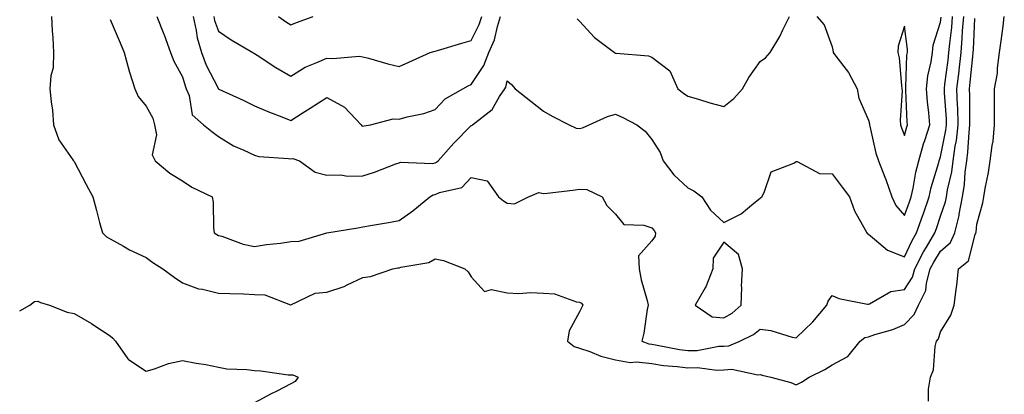
# Model space of a CAD drawing. Units: inches. Extents: x 960563 to 963203, y 7258298 to 7260938.
# Drawn here: x 960563 to 960836, y 7258747 to 7258851 of the extents above; entities that cross this region are included whole.
import ezdxf

# ---------------------------------------------------------------- set-up
doc = ezdxf.new("R2010")
doc.units = ezdxf.units.IN
doc.header["$MEASUREMENT"] = 0
doc.layers.add('Contour_96057258', color=7, linetype='Continuous', true_color=0x21f38a)

msp = doc.modelspace()

# ---------------------------------------------------------------- linework, layer by layer
at = {"layer": 'Contour_96057258'}
for points in [[(960571.82, 7258851.92, 3162), (960572.03, 7258847.94, 3162), (960572.17, 7258846.04, 3162), (960572.39, 7258841.92, 3162), (960572.24, 7258837.73, 3162), (960571.58, 7258835.45, 3162), (960571.36, 7258831.92, 3162), (960571.7, 7258828.27, 3162), (960572.06, 7258825.93, 3162), (960572.39, 7258821.92, 3162), (960573.86, 7258817.73, 3162), (960577.75, 7258812.22, 3162), (960577.93, 7258811.92, 3162), (960577.97, 7258811.84, 3162), (960578.05, 7258811.71, 3162), (960581.44, 7258805.31, 3162), (960583.26, 7258801.92, 3162), (960584.28, 7258798.15, 3162), (960585.12, 7258794.85, 3162), (960585.89, 7258791.92, 3162), (960587, 7258790.87, 3162), (960588.05, 7258790.29, 3162), (960591.71, 7258788.26, 3162), (960593.4, 7258787.27, 3162), (960598.05, 7258785.06, 3162), (960599.88, 7258783.75, 3162), (960602.6, 7258781.92, 3162), (960605.76, 7258779.63, 3162), (960608.05, 7258778.08, 3162), (960612.56, 7258776.43, 3162), (960613.66, 7258776.31, 3162), (960618.05, 7258775.21, 3162), (960621.22, 7258775.09, 3162), (960624.98, 7258774.99, 3162), (960628.05, 7258774.87, 3162), (960630.85, 7258774.72, 3162), (960638.01, 7258771.96, 3162), (960638.05, 7258771.95, 3162), (960638.09, 7258771.96, 3162), (960644.79, 7258775.18, 3162), (960648.05, 7258775.47, 3162), (960652.87, 7258777.1, 3162), (960653.67, 7258777.54, 3162), (960658.05, 7258779.59, 3162), (960660.18, 7258779.79, 3162), (960666.33, 7258781.92, 3162), (960667.75, 7258782.22, 3162), (960668.05, 7258782.27, 3162), (960668.58, 7258782.45, 3162), (960676.27, 7258783.7, 3162), (960678.05, 7258784.69, 3162), (960680.37, 7258784.24, 3162), (960686.24, 7258781.92, 3162), (960687.21, 7258781.08, 3162), (960688.05, 7258779.73, 3162), (960691.77, 7258775.64, 3162), (960693.71, 7258776.26, 3162), (960698.05, 7258775.34, 3162), (960701.24, 7258775.11, 3162), (960704.58, 7258775.39, 3162), (960708.05, 7258775.2, 3162), (960711.14, 7258775.01, 3162), (960717.18, 7258772.79, 3162), (960718.05, 7258772.69, 3162), (960718.58, 7258772.45, 3162), (960718.92, 7258771.92, 3162), (960718.66, 7258771.31, 3162), (960718.05, 7258770, 3162), (960715.22, 7258764.75, 3162), (960714.72, 7258761.92, 3162), (960716.54, 7258760.41, 3162), (960718.05, 7258760, 3162), (960720.93, 7258759.04, 3162), (960723.9, 7258757.77, 3162), (960728.05, 7258756.73, 3162), (960732.1, 7258755.97, 3162), (960733.82, 7258756.15, 3162), (960738.05, 7258755.66, 3162), (960741.31, 7258755.18, 3162), (960745.09, 7258754.88, 3162), (960748.05, 7258754.5, 3162), (960750.7, 7258754.57, 3162), (960756.1, 7258753.87, 3162), (960758.05, 7258753.95, 3162), (960760.24, 7258754.11, 3162), (960767.42, 7258752.55, 3162), (960768.05, 7258752.64, 3162), (960768.63, 7258752.5, 3162), (960771.05, 7258751.92, 3162), (960776.52, 7258750.39, 3162), (960778.05, 7258749.81, 3162), (960779.48, 7258750.49, 3162), (960781.68, 7258751.92, 3162), (960785.94, 7258754.03, 3162), (960788.05, 7258755.34, 3162), (960792.32, 7258757.65, 3162), (960795.8, 7258761.92, 3162), (960797.09, 7258762.88, 3162), (960798.05, 7258763.09, 3162), (960799.86, 7258763.73, 3162), (960804.86, 7258765.11, 3162), (960808.05, 7258766.5, 3162), (960810.68, 7258769.29, 3162), (960811.93, 7258771.92, 3162), (960813.99, 7258775.98, 3162), (960814.1, 7258777.97, 3162), (960815.19, 7258781.92, 3162), (960816.15, 7258783.82, 3162), (960818.05, 7258786.86, 3162), (960820.74, 7258789.23, 3162), (960822.02, 7258791.92, 3162), (960823.2, 7258796.77, 3162), (960823.23, 7258797.1, 3162), (960824.11, 7258801.92, 3162), (960824.66, 7258805.31, 3162), (960824.86, 7258808.73, 3162), (960825.29, 7258811.92, 3162), (960825.62, 7258814.35, 3162), (960825.93, 7258819.8, 3162), (960826.18, 7258821.92, 3162), (960826.12, 7258823.85, 3162), (960826.11, 7258829.98, 3162), (960826.04, 7258831.92, 3162), (960826.24, 7258833.73, 3162), (960826.98, 7258840.85, 3162), (960827.1, 7258841.92, 3162), (960827.17, 7258842.8, 3162), (960827.49, 7258851.36, 3162)], [(960600.95, 7258851.92, 3164), (960602.9, 7258847.07, 3164), (960602.99, 7258846.86, 3164), (960604.72, 7258841.92, 3164), (960605.7, 7258839.57, 3164), (960608.05, 7258835.16, 3164), (960608.81, 7258832.68, 3164), (960609.15, 7258831.92, 3164), (960609.96, 7258830.01, 3164), (960610.81, 7258824.68, 3164), (960613.92, 7258821.92, 3164), (960616.19, 7258820.06, 3164), (960618.05, 7258818.69, 3164), (960622.24, 7258816.11, 3164), (960625.06, 7258814.91, 3164), (960628.05, 7258813.45, 3164), (960629.25, 7258813.12, 3164), (960637.41, 7258812.56, 3164), (960638.05, 7258812.44, 3164), (960638.67, 7258812.55, 3164), (960640.46, 7258811.92, 3164), (960644.86, 7258808.73, 3164), (960648.05, 7258807.94, 3164), (960651.91, 7258808.06, 3164), (960653.76, 7258807.63, 3164), (960658.05, 7258807.72, 3164), (960661.23, 7258808.74, 3164), (960667.21, 7258811.08, 3164), (960668.05, 7258811.38, 3164), (960668.43, 7258811.54, 3164), (960677.28, 7258811.15, 3164), (960678.05, 7258811.31, 3164), (960678.47, 7258811.5, 3164), (960678.87, 7258811.92, 3164), (960683.19, 7258816.78, 3164), (960688.05, 7258821.67, 3164), (960688.23, 7258821.74, 3164), (960688.44, 7258821.92, 3164), (960693.85, 7258826.12, 3164), (960695.86, 7258829.73, 3164), (960697.32, 7258831.92, 3164), (960697.59, 7258832.38, 3164), (960698.05, 7258834.09, 3164), (960699.21, 7258833.08, 3164), (960700.25, 7258831.92, 3164), (960704.6, 7258828.47, 3164), (960708.05, 7258825.7, 3164), (960710.45, 7258824.32, 3164), (960715.21, 7258821.92, 3164), (960717.07, 7258820.94, 3164), (960718.05, 7258820.85, 3164), (960718.87, 7258821.1, 3164), (960720.72, 7258821.92, 3164), (960725.78, 7258824.19, 3164), (960728.05, 7258824.81, 3164), (960730.03, 7258823.9, 3164), (960733.89, 7258821.92, 3164), (960736.25, 7258820.12, 3164), (960738.05, 7258817.87, 3164), (960740.36, 7258814.23, 3164), (960741.23, 7258811.92, 3164), (960744.13, 7258808, 3164), (960748.05, 7258804.39, 3164), (960749.73, 7258803.6, 3164), (960751.88, 7258801.92, 3164), (960754.34, 7258798.21, 3164), (960758.05, 7258794.8, 3164), (960762.77, 7258797.2, 3164), (960766.32, 7258800.19, 3164), (960768.05, 7258801.57, 3164), (960768.26, 7258801.71, 3164), (960768.54, 7258801.92, 3164), (960769.21, 7258803.08, 3164), (960771.09, 7258808.88, 3164), (960777.43, 7258811.3, 3164), (960778.05, 7258811.69, 3164), (960778.28, 7258811.69, 3164), (960784.48, 7258808.35, 3164), (960788.05, 7258808.34, 3164), (960790.76, 7258804.63, 3164), (960792.77, 7258801.92, 3164), (960794.17, 7258798.04, 3164), (960797.19, 7258792.78, 3164), (960797.61, 7258791.92, 3164), (960797.83, 7258791.7, 3164), (960798.05, 7258791.55, 3164), (960799.75, 7258790.22, 3164), (960803.3, 7258787.17, 3164), (960808.05, 7258785.3, 3164)], [(960611.02, 7258851.92, 3165), (960611.89, 7258848.08, 3165), (960612.17, 7258846.04, 3165), (960613.34, 7258841.92, 3165), (960614.61, 7258838.48, 3165), (960617.95, 7258832.02, 3165), (960618, 7258831.92, 3165), (960618.01, 7258831.88, 3165), (960618.05, 7258831.85, 3165), (960618.19, 7258831.78, 3165), (960624.85, 7258828.72, 3165), (960628.05, 7258827.17, 3165), (960631.71, 7258825.58, 3165), (960636.07, 7258823.9, 3165), (960638.05, 7258823.1, 3165), (960641.24, 7258825.11, 3165), (960643.47, 7258826.5, 3165), (960648.05, 7258829.49, 3165), (960652.95, 7258826.82, 3165), (960657.59, 7258821.92, 3165), (960657.79, 7258821.66, 3165), (960658.05, 7258821.52, 3165), (960658.37, 7258821.6, 3165), (960660.15, 7258821.92, 3165), (960666.45, 7258823.52, 3165), (960668.05, 7258823.51, 3165), (960670.27, 7258824.14, 3165), (960674.96, 7258825.01, 3165), (960678.05, 7258826.16, 3165), (960680.84, 7258829.13, 3165), (960685.74, 7258831.92, 3165), (960687.22, 7258832.75, 3165), (960688.05, 7258833.09, 3165), (960691.58, 7258838.39, 3165), (960692.95, 7258841.92, 3165), (960694.47, 7258845.5, 3165), (960695.31, 7258849.18, 3165), (960696.18, 7258851.92, 3165)], [(960616.73, 7258851.92, 3166), (960616.98, 7258850.85, 3166), (960618.05, 7258847.9, 3166), (960621.58, 7258845.45, 3166), (960627.61, 7258841.92, 3166), (960627.89, 7258841.76, 3166), (960628.05, 7258841.67, 3166), (960628.74, 7258841.23, 3166), (960633.95, 7258837.82, 3166), (960638.05, 7258835.42, 3166), (960642.05, 7258837.92, 3166), (960645.27, 7258839.14, 3166), (960648.05, 7258840.42, 3166), (960649.71, 7258840.26, 3166), (960657.06, 7258840.93, 3166), (960658.05, 7258840.79, 3166), (960659.6, 7258840.37, 3166), (960664.96, 7258838.83, 3166), (960668.05, 7258838.03, 3166)], [(960634.72, 7258851.92, 3167), (960636.65, 7258850.52, 3167), (960638.05, 7258849.63, 3167), (960639.69, 7258850.28, 3167), (960644.28, 7258851.92, 3167)], [(960668.05, 7258838.03, 3166), (960670.73, 7258839.24, 3166), (960676.72, 7258841.92, 3166), (960677.7, 7258842.27, 3166), (960678.05, 7258842.36, 3166), (960678.67, 7258842.55, 3166), (960685.47, 7258844.5, 3166), (960688.05, 7258845.29, 3166), (960690.27, 7258849.7, 3166), (960690.98, 7258851.92, 3166)], [(960717.39, 7258851.26, 3165), (960718.05, 7258850.68, 3165), (960722.22, 7258846.09, 3165), (960727.75, 7258841.92, 3165), (960727.94, 7258841.81, 3165), (960728.05, 7258841.8, 3165), (960728.21, 7258841.76, 3165), (960737.13, 7258841, 3165), (960738.05, 7258840.66, 3165), (960743.01, 7258836.88, 3165), (960745.25, 7258831.92, 3165), (960746.8, 7258830.67, 3165), (960748.05, 7258829.83, 3165), (960750.97, 7258829, 3165), (960754.1, 7258827.97, 3165), (960758.05, 7258826.98, 3165), (960760.76, 7258829.21, 3165), (960763.14, 7258831.92, 3165), (960764.91, 7258835.06, 3165), (960768.05, 7258839.5, 3165), (960769.51, 7258840.46, 3165), (960770.82, 7258841.92, 3165), (960773.55, 7258846.42, 3165), (960774.34, 7258848.21, 3165), (960776.17, 7258851.92, 3165)], [(960758.05, 7258760.53, 3163), (960759.35, 7258760.62, 3163), (960762.48, 7258761.92, 3163), (960766.26, 7258763.71, 3163), (960768.05, 7258765.25, 3163), (960770.99, 7258764.86, 3163), (960776.95, 7258763.02, 3163), (960778.05, 7258762.82, 3163), (960782.7, 7258767.27, 3163), (960786.52, 7258771.92, 3163), (960786.94, 7258773.03, 3163), (960788.05, 7258774.53, 3163), (960789.86, 7258773.73, 3163), (960797.77, 7258772.2, 3163), (960798.05, 7258772.12, 3163), (960798.34, 7258772.21, 3163), (960804.28, 7258775.69, 3163), (960808.05, 7258776.25, 3163), (960810.29, 7258779.68, 3163), (960810.9, 7258781.92, 3163), (960813.29, 7258786.68, 3163), (960814.1, 7258787.97, 3163), (960816.45, 7258791.92, 3163), (960816.87, 7258793.1, 3163), (960818.05, 7258796.59, 3163), (960819.41, 7258800.56, 3163), (960819.65, 7258801.92, 3163), (960819.96, 7258803.83, 3163), (960821.14, 7258808.83, 3163), (960821.55, 7258811.92, 3163), (960822.11, 7258815.98, 3163), (960822.42, 7258817.55, 3163), (960822.94, 7258821.92, 3163), (960822.79, 7258826.66, 3163), (960822.75, 7258827.22, 3163), (960822.58, 7258831.92, 3163), (960823.15, 7258836.82, 3163), (960823.18, 7258837.05, 3163), (960823.73, 7258841.92, 3163), (960824.06, 7258845.91, 3163), (960824.13, 7258848, 3163), (960824.44, 7258851.92, 3163)], [(960783.77, 7258851.92, 3165), (960785.76, 7258849.63, 3165), (960788.05, 7258843.56, 3165), (960788.26, 7258842.13, 3165), (960788.31, 7258841.92, 3165), (960789.03, 7258840.94, 3165), (960792.55, 7258836.42, 3165), (960794.9, 7258831.92, 3165), (960795.41, 7258829.28, 3165), (960798.05, 7258823.23, 3165), (960798.31, 7258822.18, 3165), (960798.34, 7258821.92, 3165), (960798.46, 7258821.51, 3165), (960800.14, 7258814.01, 3165), (960800.87, 7258811.92, 3165), (960802.63, 7258807.34, 3165), (960802.87, 7258806.74, 3165), (960804.55, 7258801.92, 3165), (960805.67, 7258799.54, 3165), (960808.05, 7258796.72, 3165)], [(960808.05, 7258785.3, 3164), (960810.13, 7258789.84, 3164), (960811.37, 7258791.92, 3164), (960813.12, 7258796.85, 3164), (960813.19, 7258797.06, 3164), (960814.88, 7258801.92, 3164), (960815.45, 7258804.52, 3164), (960817.56, 7258811.43, 3164), (960817.69, 7258811.92, 3164), (960817.77, 7258812.2, 3164), (960818.05, 7258813.03, 3164), (960819.53, 7258820.44, 3164), (960819.71, 7258821.92, 3164), (960819.66, 7258823.53, 3164), (960819.16, 7258830.81, 3164), (960819.12, 7258831.92, 3164), (960819.26, 7258833.13, 3164), (960820.12, 7258839.85, 3164), (960820.35, 7258841.92, 3164), (960820.57, 7258844.44, 3164), (960821.11, 7258848.86, 3164), (960821.33, 7258851.92, 3164)], [(960808.05, 7258796.72, 3165), (960809.44, 7258800.53, 3165), (960809.92, 7258801.92, 3165), (960810.44, 7258804.31, 3165), (960811.19, 7258808.78, 3165), (960812.01, 7258811.92, 3165), (960813.35, 7258816.62, 3165), (960813.67, 7258817.55, 3165), (960815.04, 7258821.92, 3165), (960814.76, 7258825.21, 3165), (960814.4, 7258828.27, 3165), (960814.1, 7258831.92, 3165), (960814.53, 7258835.44, 3165), (960815.45, 7258839.32, 3165), (960815.84, 7258841.92, 3165), (960816, 7258843.97, 3165), (960818.05, 7258850.32, 3165), (960818.23, 7258851.74, 3165)], [(960814.7, 7258745.27, 3161), (960814.69, 7258748.56, 3161), (960815.28, 7258751.92, 3161), (960816.05, 7258753.92, 3161), (960816.51, 7258760.38, 3161), (960816.88, 7258761.92, 3161), (960817.43, 7258762.54, 3161), (960818.05, 7258764.49, 3161), (960820.89, 7258769.08, 3161), (960821.8, 7258771.92, 3161), (960822.33, 7258776.2, 3161), (960822.54, 7258777.43, 3161), (960823.04, 7258781.92, 3161), (960825.81, 7258784.16, 3161), (960827.63, 7258791.5, 3161), (960827.84, 7258791.92, 3161), (960827.87, 7258792.1, 3161), (960828.05, 7258794.34, 3161), (960829.74, 7258800.23, 3161), (960830.01, 7258801.92, 3161), (960830.39, 7258804.26, 3161), (960831.34, 7258808.63, 3161), (960831.8, 7258811.92, 3161), (960832.31, 7258816.18, 3161), (960832.57, 7258817.4, 3161), (960833, 7258821.92, 3161), (960832.99, 7258826.86, 3161), (960832.98, 7258826.99, 3161), (960832.96, 7258831.92, 3161), (960833.76, 7258836.21, 3161), (960833.78, 7258837.65, 3161), (960834.38, 7258841.92, 3161), (960834.78, 7258845.19, 3161), (960835.35, 7258849.22, 3161), (960835.69, 7258851.92, 3161)], [(960588.05, 7258851.11, 3163), (960590.79, 7258844.66, 3163), (960591.96, 7258841.92, 3163), (960593.23, 7258837.1, 3163), (960593.43, 7258836.54, 3163), (960594.87, 7258831.92, 3163), (960595.84, 7258829.71, 3163), (960598.05, 7258827.11, 3163), (960599.87, 7258823.74, 3163), (960600.38, 7258821.92, 3163), (960600.89, 7258819.08, 3163), (960599.7, 7258813.57, 3163), (960600.55, 7258811.92, 3163), (960604.62, 7258808.49, 3163), (960608.05, 7258806.34, 3163), (960610.69, 7258804.56, 3163), (960616.32, 7258801.92, 3163), (960616.56, 7258800.43, 3163), (960616.68, 7258793.29, 3163), (960616.85, 7258791.92, 3163), (960617.61, 7258791.48, 3163), (960618.05, 7258791.24, 3163), (960618.97, 7258791, 3163), (960624.89, 7258788.76, 3163), (960628.05, 7258788.18, 3163), (960631.31, 7258788.66, 3163), (960635.25, 7258789.12, 3163), (960638.05, 7258789.51, 3163), (960640.37, 7258789.6, 3163), (960648.05, 7258791.92, 3163), (960656.62, 7258793.35, 3163), (960658.05, 7258793.61, 3163), (960660.13, 7258794, 3163), (960665.18, 7258794.79, 3163), (960668.05, 7258795.39, 3163), (960671.91, 7258798.06, 3163), (960676.58, 7258801.92, 3163), (960677.49, 7258802.48, 3163), (960678.05, 7258802.6, 3163), (960679.28, 7258803.15, 3163), (960685.42, 7258804.55, 3163), (960688.05, 7258807.29, 3163), (960692.47, 7258806.34, 3163), (960695.62, 7258801.92, 3163), (960696.97, 7258800.84, 3163), (960698.05, 7258800.19, 3163), (960700.01, 7258799.96, 3163), (960703.94, 7258801.92, 3163), (960706.8, 7258803.17, 3163), (960708.05, 7258802.83, 3163), (960709.09, 7258802.96, 3163), (960716.16, 7258803.81, 3163), (960718.05, 7258804.08, 3163), (960720.05, 7258803.92, 3163), (960724.29, 7258801.92, 3163), (960725.62, 7258799.49, 3163), (960728.05, 7258797.13, 3163), (960730.35, 7258794.22, 3163), (960735.88, 7258794.09, 3163), (960738.05, 7258793.29, 3163), (960738.73, 7258792.6, 3163), (960739.04, 7258791.92, 3163), (960738.99, 7258790.98, 3163), (960738.05, 7258789.73, 3163), (960734.4, 7258785.57, 3163), (960734.58, 7258781.92, 3163), (960735.08, 7258778.95, 3163), (960736.79, 7258773.18, 3163), (960737.05, 7258771.92, 3163), (960736.8, 7258770.67, 3163), (960735.81, 7258764.16, 3163), (960735.29, 7258761.92, 3163), (960737.28, 7258761.15, 3163), (960738.05, 7258761.06, 3163), (960739.07, 7258760.9, 3163), (960745.72, 7258759.59, 3163), (960748.05, 7258759.28, 3163), (960750.62, 7258759.35, 3163), (960756.6, 7258760.47, 3163), (960758.05, 7258760.53, 3163)], [(960563, 7258770.3, 3161), (960565.83, 7258771.92, 3161), (960567.07, 7258772.9, 3161), (960568.05, 7258773, 3161), (960568.74, 7258772.61, 3161), (960571.28, 7258771.92, 3161), (960576.11, 7258769.98, 3161), (960578.05, 7258769.6, 3161), (960582.89, 7258766.76, 3161), (960583.84, 7258766.13, 3161), (960588.05, 7258763.36, 3161), (960588.84, 7258762.71, 3161), (960589.56, 7258761.92, 3161), (960592.95, 7258757.02, 3161), (960593.02, 7258756.89, 3161), (960593.14, 7258756.83, 3161), (960598.05, 7258753.57, 3161), (960600.35, 7258754.22, 3161), (960604.23, 7258755.74, 3161), (960608.05, 7258756.55, 3161), (960611.88, 7258755.75, 3161), (960614.59, 7258755.38, 3161), (960618.05, 7258754.72, 3161), (960620.34, 7258754.21, 3161), (960625.89, 7258754.08, 3161), (960628.05, 7258753.73, 3161), (960629.78, 7258753.65, 3161), (960637.39, 7258752.58, 3161), (960638.05, 7258752.55, 3161), (960638.67, 7258752.55, 3161), (960640.11, 7258751.92, 3161), (960639.3, 7258750.67, 3161), (960638.05, 7258750.03, 3161), (960634.17, 7258748.04, 3161), (960632.67, 7258747.3, 3161), (960628.05, 7258744.75, 3161)]]:
    msp.add_polyline3d(points, dxfattribs=at)
for points in [[(960808.05, 7258818.9, 3166), (960808.67, 7258821.3, 3166), (960808.86, 7258821.92, 3166), (960808.8, 7258822.67, 3166), (960808.42, 7258831.55, 3166), (960808.39, 7258831.92, 3166), (960808.44, 7258832.31, 3166), (960808.73, 7258841.24, 3166), (960808.83, 7258841.92, 3166), (960808.9, 7258842.77, 3166), (960808.05, 7258849.21, 3166), (960806.29, 7258843.68, 3166), (960806.24, 7258841.92, 3166), (960806.61, 7258840.48, 3166), (960807.17, 7258832.8, 3166), (960807.34, 7258831.92, 3166), (960807.41, 7258831.28, 3166), (960806.82, 7258823.15, 3166), (960806.92, 7258821.92, 3166), (960807.17, 7258821.04, 3166)], [(960758.05, 7258768.38, 3164), (960760.32, 7258769.65, 3164), (960762.84, 7258771.92, 3164), (960762.98, 7258776.85, 3164), (960762.92, 7258777.05, 3164), (960763.17, 7258781.92, 3164), (960762.03, 7258785.9, 3164), (960758.05, 7258789.38, 3164), (960755.09, 7258784.88, 3164), (960754.99, 7258781.92, 3164), (960753, 7258776.97, 3164), (960752.82, 7258776.69, 3164), (960750.05, 7258771.92, 3164), (960754.78, 7258768.65, 3164)]]:
    msp.add_polyline3d(points, close=True, dxfattribs=at)

doc.saveas('drawing.dxf')
